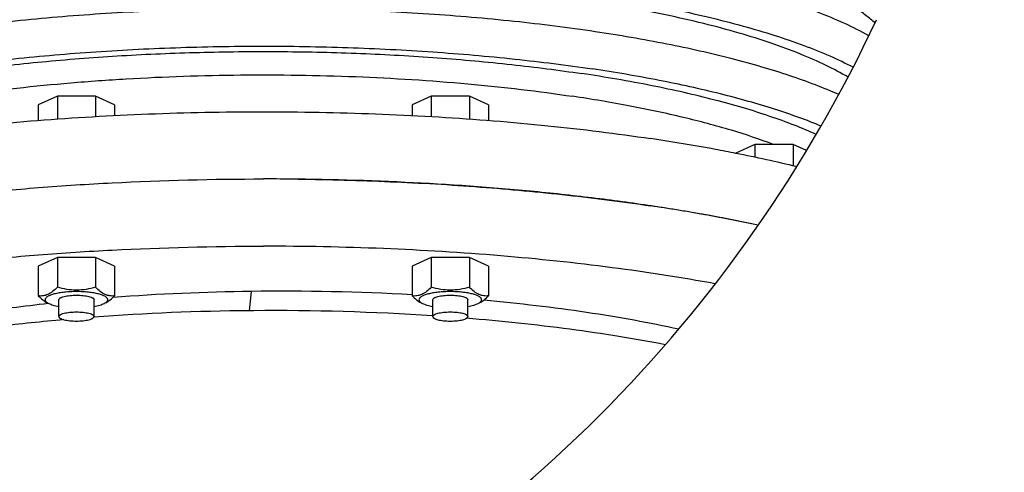
# Model space of a CAD drawing. Units: millimetres. Extents: x -14343 to 8596, y -10785 to 6829.
# Drawn here: x 3611 to 3893, y 3449 to 3579 of the extents above; entities that cross this region are included whole.
import ezdxf

# ---------------------------------------------------------------- set-up
doc = ezdxf.new("R2010")
doc.units = ezdxf.units.MM
doc.header["$LTSCALE"] = 46.255
doc.header["$PDMODE"] = 3
doc.header["$PDSIZE"] = 3
doc.layers.get('0').update_dxf_attribs({"linetype": 'CONTINUOUS'})
doc.layers.get('Defpoints').update_dxf_attribs({"color": 251, "linetype": 'CONTINUOUS'})
doc.layers.add('00_COMPONENTS', color=7, linetype='CONTINUOUS')
doc.layers.add('DIM001', color=255, linetype='CONTINUOUS', lineweight=13)
doc.styles.add('Dim_std', font='simplex.shx', dxfattribs={"width": 0.8, "bigfont": 'extfont.shx'})
doc.styles.get("Standard").update_dxf_attribs({"font": 'txt', "width": 0.8})
doc.dimstyles.new('S1-40', dxfattribs={"dimscale": 40, "dimtxt": 4, "dimasz": 3, "dimexe": 1, "dimexo": 0.6, "dimgap": 1, "dimtad": 1, "dimdec": 3, "dimdsep": 46, "dimtxsty": 'Dim_std', "dimblk1": 'OPEN', "dimblk2": 'OPEN', "dimsah": 1, "dimcen": 0, "dimclrd": 256, "dimclre": 256, "dimclrt": 256, "dimadec": 3, "dimazin": 2, "dimtfac": 1, "dimtdec": 3, "dimtmove": 0, "dimatfit": 0, "dimldrblk": 'OPEN', "dimfxl": 1, "dimtolj": 1, "dimtzin": 0, "dimarcsym": 0})
doc.dimstyles.get("Standard").update_dxf_attribs({"dimtxt": 3.2, "dimasz": 4, "dimexe": 2.5, "dimexo": 0, "dimtad": 1, "dimdec": 3, "dimdsep": 46, "dimtxsty": 'STANDARD', "dimcen": 0.09, "dimadec": 0, "dimazin": 0, "dimtol": 1, "dimtp": 0.001, "dimtm": 0.001, "dimtfac": 1, "dimtdec": 3, "dimtofl": 0, "dimtmove": 0, "dimatfit": 3, "dimfxl": 1, "dimtolj": 1, "dimarcsym": 0})

# ---------------------------------------------------------------- blocks, each defined once
blk = doc.blocks.new('_OPEN')
at = {"color": 0, "linetype": 'ByBlock'}
for p, q in [((-1, 0.1667), (0, 0)), ((0, 0), (-1, -0.1667)), ((0, 0), (-1, 0))]:
    blk.add_line(p, q, dxfattribs=at)
blk = doc.blocks.new('*D45')
at = {"layer": 'Defpoints', "color": 0, "transparency": 16777216}
for p in [(4038.09, 5125.54), (701.59, -413.96), (2848.59, -413.96)]:
    blk.add_point(p, dxfattribs=at)
at = {"layer": 'DIM001', "lineweight": -2, "transparency": 16777216}
for p, q in [((4014.09, 5125.54), (661.59, 5125.54)), ((701.59, 5005.54), (701.59, -293.96)), ((2824.59, -413.96), (661.59, -413.96))]:
    blk.add_line(p, q, dxfattribs=at)
at = {"layer": 'DIM001', "lineweight": -2, "transparency": 16777216, "xscale": 120, "yscale": 120, "zscale": 120}
for p, rotation in [((701.59, 5125.54), 90), ((701.59, -413.96), 270)]:
    blk.add_blockref('_OPEN', p, dxfattribs=dict(at, rotation=rotation))
at = {"layer": 'DIM001', "transparency": 16777216, "insert": (581.59, 2355.79), "char_height": 160, "attachment_point": 5, "rotation": 90, "style": 'Dim_std'}
blk.add_mtext('\\A1;5539.5', dxfattribs=at)
blk = doc.blocks.new('*D52')
at = {"layer": 'Defpoints', "color": 0, "transparency": 16777216}
for p in [(4053.59, 6338.07), (1854.06, 6019.06), (1854.06, 3261.05)]:
    blk.add_point(p, dxfattribs=at)
at = {"layer": 'DIM001', "color": 0, "lineweight": -2, "transparency": 16777216}
for p, q in [((4053.59, 6314.07), (4053.59, 5979.06)), ((1854.06, 3285.05), (1854.06, 6059.06)), ((3933.59, 6019.06), (1974.06, 6019.06))]:
    blk.add_line(p, q, dxfattribs=at)
at = {"layer": 'DIM001', "color": 0, "lineweight": -2, "transparency": 16777216, "xscale": 120, "yscale": 120, "zscale": 120, "rotation": 180}
blk.add_blockref('_OPEN', (1854.06, 6019.06), dxfattribs=at)
at = {"layer": 'DIM001', "color": 0, "lineweight": -2, "transparency": 16777216, "xscale": 120, "yscale": 120, "zscale": 120}
blk.add_blockref('_OPEN', (4053.59, 6019.06), dxfattribs=at)
at = {"layer": 'DIM001', "color": 0, "transparency": 16777216, "insert": (2953.82, 6139.06), "char_height": 160, "attachment_point": 5, "style": 'Dim_std'}
blk.add_mtext('\\A1;2200', dxfattribs=at)
blk = doc.blocks.new('*D55')
at = {"layer": 'Defpoints', "color": 0, "transparency": 16777216}
for p in [(339.59, 6310.55), (4053.43, 6310.55), (2848.59, -413.96)]:
    blk.add_point(p, dxfattribs=at)
at = {"layer": 'DIM001', "color": 0, "lineweight": -2, "transparency": 16777216}
for p, q in [((4029.43, 6310.55), (299.59, 6310.55)), ((339.59, -293.96), (339.59, 6190.55)), ((2824.59, -413.96), (299.59, -413.96))]:
    blk.add_line(p, q, dxfattribs=at)
at = {"layer": 'DIM001', "color": 0, "lineweight": -2, "transparency": 16777216, "xscale": 120, "yscale": 120, "zscale": 120}
for p, rotation in [((339.59, 6310.55), 90), ((339.59, -413.96), 270)]:
    blk.add_blockref('_OPEN', p, dxfattribs=dict(at, rotation=rotation))
at = {"layer": 'DIM001', "color": 0, "transparency": 16777216, "insert": (219.59, 2948.3), "char_height": 160, "attachment_point": 5, "rotation": 90, "style": 'Dim_std'}
blk.add_mtext('\\A1;ピストン引抜き高さ 6725', dxfattribs=at)

msp = doc.modelspace()

# ---------------------------------------------------------------- linework, layer by layer
at = {"layer": '00_COMPONENTS', "color": 7, "linetype": 'Continuous'}
for p, q in [((3621.3992, 3557.0217), (3615.9144, 3554.5629)), ((3621.3992, 3557.0217), (3621.3992, 3550.448)), ((3632.3689, 3557.0217), (3621.3992, 3557.0217)), ((3632.3689, 3557.0217), (3632.3689, 3551.1533)), ((3637.8537, 3554.5629), (3632.3689, 3557.0217)), ((3728.8091, 3557.0217), (3723.3243, 3554.5629)), ((3728.8091, 3557.0217), (3728.8091, 3551.1661)), ((3739.7788, 3557.0217), (3728.8091, 3557.0217)), ((3739.7788, 3557.0217), (3739.7788, 3550.4512)), ((3745.2636, 3554.5629), (3739.7788, 3557.0217)), ((3615.9144, 3554.5629), (3615.9144, 3550.045)), ((3637.8537, 3554.5629), (3637.8537, 3551.4668)), ((3723.3243, 3554.5629), (3723.3243, 3551.4503)), ((3745.2636, 3554.5629), (3745.2636, 3550.0483)), ((3821.8288, 3543.1218), (3816.344, 3540.6631)), ((3821.8288, 3543.1218), (3821.8288, 3539.4345)), ((3832.7985, 3543.1218), (3821.8288, 3543.1218)), ((3832.7985, 3543.1218), (3832.7985, 3536.9499)), ((3836.6457, 3541.3972), (3832.7985, 3543.1218)), ((3816.344, 3540.6631), (3816.344, 3540.5633)), ((3822.7683, 3519.9381), (3822.7552, 3519.9409)), ((3621.3992, 3510.6573), (3615.9144, 3508.1985)), ((3621.3992, 3510.6573), (3621.3992, 3502.0964)), ((3632.3689, 3510.6573), (3621.3992, 3510.6573)), ((3632.3689, 3510.6573), (3632.3689, 3502.0964)), ((3637.8537, 3508.1985), (3632.3689, 3510.6573)), ((3728.8091, 3510.6573), (3723.3243, 3508.1985)), ((3728.8091, 3510.6573), (3728.8091, 3502.0964)), ((3739.7788, 3510.6573), (3728.8091, 3510.6573)), ((3739.7788, 3510.6573), (3739.7788, 3502.0964)), ((3745.2636, 3508.1985), (3739.7788, 3510.6573)), ((3615.9144, 3508.1985), (3615.9144, 3499.6377)), ((3637.8537, 3508.1985), (3637.8537, 3499.6377)), ((3723.3243, 3508.1985), (3723.3243, 3499.6377)), ((3745.2636, 3508.1985), (3745.2636, 3499.6377)), ((3618.462, 3497.6804), (3618.912, 3497.4582)), ((3621.831, 3493.7096), (3621.831, 3498.5392)), ((3631.937, 3493.7096), (3631.937, 3498.5392)), ((3635.306, 3497.6804), (3634.8561, 3497.4582)), ((3725.872, 3497.6804), (3726.3219, 3497.4582)), ((3729.241, 3493.7096), (3729.241, 3498.5392)), ((3739.347, 3493.7096), (3739.347, 3498.5392)), ((3742.716, 3497.6804), (3742.266, 3497.4582))]:
    msp.add_line(p, q, dxfattribs=at)
at = {"layer": '00_COMPONENTS', "color": 9, "linetype": 'Continuous'}
msp.add_line((3677.0367, 3500.9182), (3676.5129, 3495.3757), dxfattribs=at)
at = {"layer": '00_COMPONENTS', "color": 7, "linetype": 'Continuous'}
for centre, radius, start, end in [((3494.2085, 3748.0369), 400, 295, 335), ((3739.3241, 3151.5498), 396.5877, 76.214567, 78.798124), ((3680.5917, 2674.4188), 858.8104, 89.3344847, 90.0001855), ((3685.5297, 2850.5679), 650.4058, 90.7481895, 94.2503586), ((3686.2343, 2830.915), 670.0664, 86.826477, 90.7864908), ((3682.3884, 2817.2475), 678.1537, 90.4964171, 94.2664165), ((3683.1931, 2792.4005), 703.0067, 86.2432743, 90.4384018)]:
    msp.add_arc(centre, radius, start, end, dxfattribs=at)
for points, knots in [([(3775.9106, 3617.8449), (3767.8402, 3619.0509), (3751.2102, 3621.1217), (3725.6697, 3623.2267), (3699.2438, 3624.3864), (3672.4514, 3624.5778), (3645.819, 3623.797), (3619.8694, 3622.0597), (3595.1097, 3619.3999), (3575.4754, 3616.3999), (3560.7415, 3613.5421), (3550.5041, 3611.2476), (3540.8945, 3608.7668), (3531.9541, 3606.1089), (3523.7189, 3603.2818), (3516.2188, 3600.2916), (3509.4768, 3597.14), (3503.509, 3593.8211), (3498.3259, 3590.3167), (3493.94, 3586.5884), (3490.385, 3582.5787), (3488.1691, 3578.9118), (3486.9641, 3575.836), (3486.3577, 3573.4742), (3486.063, 3571.0643), (3486.091, 3568.6394), (3486.441, 3566.2354), (3487.322, 3563.0868), (3488.4135, 3560.8568), (3489.2786, 3559.4568)], [0, 0, 0, 0, 0.07677374, 0.15760901, 0.24105347, 0.32558109, 0.40963598, 0.4916752, 0.57021209, 0.64386221, 0.67846604, 0.71140314, 0.74255524, 0.771824, 0.79913557, 0.82444693, 0.84775489, 0.86910898, 0.88862933, 0.90652847, 0.92312847, 0.93884774, 0.94652735, 0.95414317, 0.96172758, 0.96930369, 0.9768917, 0.98451588, 1, 1, 1, 1]), ([(3775.9106, 3596.6911), (3767.8402, 3597.8971), (3751.2102, 3599.9679), (3725.6697, 3602.0729), (3699.2438, 3603.2327), (3672.4514, 3603.4241), (3645.819, 3602.6432), (3619.8694, 3600.9059), (3595.1097, 3598.2461), (3575.4754, 3595.2461), (3560.7415, 3592.3883), (3550.5041, 3590.0938), (3540.8945, 3587.6131), (3531.9541, 3584.9551), (3523.7189, 3582.128), (3516.2188, 3579.1378), (3509.4768, 3575.9862), (3503.509, 3572.6673), (3498.3259, 3569.163), (3493.94, 3565.4346), (3490.385, 3561.4249), (3488.1691, 3557.7581), (3486.9641, 3554.6822), (3486.3577, 3552.3204), (3486.063, 3549.9105), (3486.091, 3547.4856), (3486.441, 3545.0816), (3487.322, 3541.9331), (3488.4135, 3539.703), (3489.2786, 3538.303)], [0, 0, 0, 0, 0.07677374, 0.15760901, 0.24105347, 0.32558109, 0.40963598, 0.4916752, 0.57021209, 0.64386221, 0.67846604, 0.71140314, 0.74255524, 0.771824, 0.79913557, 0.82444693, 0.84775489, 0.86910898, 0.88862933, 0.90652847, 0.92312847, 0.93884774, 0.94652735, 0.95414317, 0.96172758, 0.96930369, 0.9768917, 0.98451588, 1, 1, 1, 1]), ([(3854.5408, 3574.3815), (3852.277, 3575.6373), (3847.4172, 3578.0625), (3839.5613, 3581.3478), (3830.8384, 3584.4438), (3821.285, 3587.3438), (3810.9448, 3590.0381), (3795.789, 3593.427), (3783.9958, 3595.483), (3775.9106, 3596.6911)], [0, 0, 0, 0, 0.09458916, 0.19822411, 0.31096437, 0.43264055, 0.56291116, 0.7013016, 1, 1, 1, 1]), ([(3775.9106, 3575.5374), (3768.1867, 3576.6916), (3752.2842, 3578.6884), (3727.8664, 3580.7639), (3702.5957, 3581.9727), (3676.9278, 3582.2929), (3651.326, 3581.7184), (3626.2525, 3580.2598), (3602.1576, 3577.9438), (3579.4705, 3574.8116), (3561.6687, 3571.4944), (3548.4514, 3568.4343), (3539.3588, 3566.0239), (3530.8868, 3563.4521), (3523.0665, 3560.7257), (3515.9236, 3557.8498), (3509.4784, 3554.8256), (3503.7447, 3551.6481), (3498.733, 3548.302), (3495.0989, 3545.2907), (3492.6049, 3542.7626), (3490.451, 3540.2284), (3488.232, 3536.8515), (3486.7787, 3533.1377), (3486.1891, 3530.0788), (3486.0394, 3527.7595), (3486.1876, 3525.4406), (3486.4802, 3523.9182), (3486.6719, 3523.1685)], [0, 0, 0, 0, 0.07502408, 0.15391151, 0.2353626, 0.31801102, 0.40046007, 0.48131808, 0.55923389, 0.63293402, 0.70126409, 0.73310287, 0.7632473, 0.79161273, 0.81813634, 0.84278266, 0.86555121, 0.88648741, 0.90569735, 0.92336595, 0.93171065, 0.93978337, 0.95529353, 0.97030255, 0.97773607, 0.98515145, 0.99256659, 1, 1, 1, 1]), ([(3845.9283, 3557.4787), (3843.7024, 3558.4628), (3839.0292, 3560.3733), (3831.6461, 3563.001), (3823.6628, 3565.4886), (3811.9452, 3568.6941), (3795.9958, 3572.2533), (3782.8086, 3574.5066), (3775.9106, 3575.5374)], [0, 0, 0, 0, 0.10070417, 0.20880545, 0.32418699, 0.44662976, 0.71140129, 1, 1, 1, 1]), ([(3544.8294, 3540.5858), (3553.9085, 3542.3955), (3572.8926, 3545.587), (3602.4437, 3549.0991), (3633.6839, 3551.4645), (3665.9376, 3552.6295), (3698.5082, 3552.5677), (3730.6916, 3551.2804), (3761.7911, 3548.7968), (3782.0303, 3546.2982), (3791.839, 3544.8325)], [0, 0, 0, 0, 0.111948, 0.23265214, 0.35974625, 0.49068842, 0.62283435, 0.75350815, 0.88007264, 1, 1, 1, 1]), ([(3816.3678, 3540.582), (3814.3956, 3540.9752), (3806.2464, 3542.5435), (3798.0575, 3543.9033), (3791.839, 3544.8325)], [0, 0, 0, 0, 0.24233779, 1, 1, 1, 1]), ([(3458.089, 3475.642), (3458.089, 3476.5881), (3458.2748, 3478.5159), (3459.1022, 3481.3723), (3460.4701, 3484.2027), (3462.3682, 3487.0001), (3464.7883, 3489.7615), (3467.7233, 3492.4834), (3471.1664, 3495.1619), (3475.1098, 3497.7921), (3479.5449, 3500.3686), (3484.4616, 3502.8856), (3489.8487, 3505.3376), (3497.8789, 3508.6082), (3509.0227, 3512.4529), (3523.6683, 3516.5975), (3539.8173, 3520.3566), (3557.3158, 3523.6932), (3575.9975, 3526.5741), (3595.6836, 3528.971), (3616.1856, 3530.8602), (3644.5603, 3532.6905), (3666.1151, 3533.2292), (3680.589, 3533.2292)], [0, 0, 0, 0, 0.01185292, 0.0240932, 0.03707012, 0.05107157, 0.0663188, 0.08297303, 0.10114616, 0.12091147, 0.14231232, 0.16536876, 0.19008251, 0.21644049, 0.27397073, 0.33765337, 0.40704959, 0.48162561, 0.56077145, 0.64381528, 0.73003554, 0.81867168, 1, 1, 1, 1]), ([(3822.7552, 3519.9409), (3817.659, 3521.0365), (3807.1393, 3523.0945), (3790.8752, 3525.7397), (3773.7853, 3528.0132), (3749.7491, 3530.5587), (3718.608, 3532.6697), (3693.3798, 3533.2292), (3680.589, 3533.2292)], [0, 0, 0, 0, 0.10933651, 0.22478102, 0.34557557, 0.47090825, 0.73171118, 1, 1, 1, 1]), ([(3690.5669, 3533.1713), (3699.3923, 3533.0688), (3716.8793, 3532.5963), (3742.7165, 3531.0807), (3767.6673, 3528.7839), (3783.9263, 3526.6964), (3791.839, 3525.514)], [0, 0, 0, 0, 0.26052527, 0.51626856, 0.76384138, 1, 1, 1, 1]), ([(3822.7552, 3519.9409), (3817.7747, 3521.0116), (3807.4954, 3523.0271), (3797.1585, 3524.7191), (3791.839, 3525.514)], [0, 0, 0, 0, 0.48642884, 1, 1, 1, 1]), ([(3458.089, 3456.3235), (3458.089, 3457.2696), (3458.2748, 3459.1974), (3459.1022, 3462.0538), (3460.4701, 3464.8842), (3462.3682, 3467.6816), (3464.7883, 3470.4429), (3467.7233, 3473.1649), (3471.1664, 3475.8434), (3475.1098, 3478.4736), (3479.5449, 3481.05), (3484.4616, 3483.5671), (3489.8487, 3486.0191), (3497.8789, 3489.2896), (3509.0227, 3493.1344), (3523.6683, 3497.279), (3539.8173, 3501.0381), (3557.3158, 3504.3747), (3575.9975, 3507.2556), (3595.6836, 3509.6525), (3616.1856, 3511.5417), (3644.5603, 3513.3719), (3666.1151, 3513.9107), (3680.589, 3513.9107)], [0, 0, 0, 0, 0.01185292, 0.0240932, 0.03707012, 0.05107157, 0.0663188, 0.08297303, 0.10114616, 0.12091147, 0.14231232, 0.16536876, 0.19008251, 0.21644049, 0.27397073, 0.33765337, 0.40704959, 0.48162561, 0.56077145, 0.64381528, 0.73003554, 0.81867168, 1, 1, 1, 1]), ([(3810.3967, 3503.0947), (3800.5779, 3504.9202), (3780.0874, 3508.0877), (3748.2834, 3511.4216), (3714.849, 3513.4564), (3692.0946, 3513.9107), (3680.589, 3513.9107)], [0, 0, 0, 0, 0.22972764, 0.47665421, 0.73534267, 1, 1, 1, 1]), ([(3621.3992, 3502.0964), (3620.9726, 3501.6673), (3620.127, 3500.89), (3618.94, 3500.1352), (3617.9775, 3499.7782), (3617.0604, 3499.5854), (3616.3638, 3499.5885), (3615.9144, 3499.6377)], [0, 0, 0, 0, 0.29090398, 0.55082141, 0.66953997, 0.78264784, 1, 1, 1, 1]), ([(3615.9144, 3499.6377), (3616.3126, 3499.2371), (3617.1033, 3498.5068), (3618.0051, 3497.9061), (3618.4621, 3497.6806)], [0, 0, 0, 0, 0.52568364, 1, 1, 1, 1]), ([(3635.884, 3498.5392), (3635.884, 3498.6166), (3635.8503, 3498.782), (3635.7102, 3499.0137), (3635.4876, 3499.2356), (3635.0499, 3499.5434), (3634.2965, 3499.8848), (3633.1816, 3500.2236), (3631.8289, 3500.5028), (3630.2891, 3500.7112), (3628.6197, 3500.8398), (3626.884, 3500.8832), (3625.1484, 3500.8398), (3623.479, 3500.7112), (3621.9392, 3500.5028), (3620.5865, 3500.2236), (3619.4716, 3499.8848), (3618.7181, 3499.5434), (3618.2805, 3499.2356), (3618.0579, 3499.0137), (3617.9178, 3498.782), (3617.884, 3498.6166), (3617.884, 3498.5392)], [0, 0, 0, 0, 0.01199104, 0.02545662, 0.04139868, 0.06036564, 0.10808747, 0.16869747, 0.24070303, 0.32182816, 0.40929173, 0.5, 0.59070827, 0.67817184, 0.75929697, 0.83130253, 0.89191253, 0.93963436, 0.95860132, 0.97454338, 0.98800896, 1, 1, 1, 1]), ([(3632.3689, 3502.0964), (3631.477, 3501.8477), (3629.6661, 3501.433), (3626.884, 3501.199), (3624.102, 3501.433), (3622.2911, 3501.8477), (3621.3992, 3502.0964)], [0, 0, 0, 0, 0.24985573, 0.50000015, 0.75014442, 1, 1, 1, 1]), ([(3621.834, 3498.5392), (3621.834, 3498.7495), (3622.109, 3498.9885), (3622.4381, 3499.163), (3622.8022, 3499.3188), (3623.3503, 3499.4838), (3624.1094, 3499.6412), (3624.9736, 3499.758), (3625.9104, 3499.83), (3626.5558, 3499.8463), (3626.884, 3499.8463)], [0, 0, 0, 0, 0.11665489, 0.16132556, 0.21263039, 0.33442674, 0.479051, 0.64200369, 0.81791522, 1, 1, 1, 1]), ([(3626.884, 3499.8463), (3627.2123, 3499.8463), (3627.8577, 3499.83), (3628.7945, 3499.758), (3629.6587, 3499.6412), (3630.4178, 3499.4838), (3630.9659, 3499.3188), (3631.33, 3499.163), (3631.6591, 3498.9885), (3631.934, 3498.7495), (3631.934, 3498.5392)], [0, 0, 0, 0, 0.18208478, 0.35799631, 0.520949, 0.66557326, 0.78736961, 0.83867444, 0.88334511, 1, 1, 1, 1]), ([(3637.8537, 3499.6377), (3637.4043, 3499.5885), (3636.7077, 3499.5854), (3635.7906, 3499.7782), (3634.828, 3500.1352), (3633.6411, 3500.89), (3632.7955, 3501.6673), (3632.3689, 3502.0964)], [0, 0, 0, 0, 0.2173523, 0.33046037, 0.44917887, 0.70909617, 1, 1, 1, 1]), ([(3635.306, 3497.6806), (3635.763, 3497.9061), (3636.6647, 3498.5068), (3637.4555, 3499.2371), (3637.8537, 3499.6377)], [0, 0, 0, 0, 0.47431624, 1, 1, 1, 1]), ([(3728.8091, 3502.0964), (3728.3825, 3501.6673), (3727.5369, 3500.89), (3726.35, 3500.1352), (3725.3874, 3499.7782), (3724.4703, 3499.5854), (3723.7737, 3499.5885), (3723.3243, 3499.6377)], [0, 0, 0, 0, 0.29090398, 0.55082141, 0.66953997, 0.78264784, 1, 1, 1, 1]), ([(3723.3243, 3499.6377), (3723.7225, 3499.2371), (3724.5133, 3498.5068), (3725.415, 3497.9061), (3725.872, 3497.6806)], [0, 0, 0, 0, 0.52568364, 1, 1, 1, 1]), ([(3743.294, 3498.5392), (3743.294, 3498.6166), (3743.2602, 3498.782), (3743.1201, 3499.0137), (3742.8975, 3499.2356), (3742.4599, 3499.5434), (3741.7064, 3499.8848), (3740.5915, 3500.2236), (3739.2388, 3500.5028), (3737.699, 3500.7112), (3736.0296, 3500.8398), (3734.294, 3500.8832), (3732.5583, 3500.8398), (3730.8889, 3500.7112), (3729.3491, 3500.5028), (3727.9964, 3500.2236), (3726.8815, 3499.8848), (3726.1281, 3499.5434), (3725.6904, 3499.2356), (3725.4678, 3499.0137), (3725.3277, 3498.782), (3725.294, 3498.6166), (3725.294, 3498.5392)], [0, 0, 0, 0, 0.01199104, 0.02545662, 0.04139868, 0.06036564, 0.10808747, 0.16869747, 0.24070303, 0.32182816, 0.40929173, 0.5, 0.59070827, 0.67817184, 0.75929697, 0.83130253, 0.89191253, 0.93963436, 0.95860132, 0.97454338, 0.98800896, 1, 1, 1, 1]), ([(3739.7788, 3502.0964), (3738.8869, 3501.8477), (3737.076, 3501.433), (3734.294, 3501.199), (3731.5119, 3501.433), (3729.701, 3501.8477), (3728.8091, 3502.0964)], [0, 0, 0, 0, 0.24985573, 0.50000015, 0.75014442, 1, 1, 1, 1]), ([(3729.244, 3498.5392), (3729.244, 3498.7495), (3729.5189, 3498.9885), (3729.848, 3499.163), (3730.2121, 3499.3188), (3730.7602, 3499.4838), (3731.5193, 3499.6412), (3732.3835, 3499.758), (3733.3203, 3499.83), (3733.9657, 3499.8463), (3734.294, 3499.8463)], [0, 0, 0, 0, 0.11665489, 0.16132556, 0.21263039, 0.33442674, 0.479051, 0.64200369, 0.81791522, 1, 1, 1, 1]), ([(3734.294, 3499.8463), (3734.6222, 3499.8463), (3735.2676, 3499.83), (3736.2044, 3499.758), (3737.0686, 3499.6412), (3737.8277, 3499.4838), (3738.3758, 3499.3188), (3738.7399, 3499.163), (3739.069, 3498.9885), (3739.344, 3498.7495), (3739.344, 3498.5392)], [0, 0, 0, 0, 0.18208478, 0.35799631, 0.520949, 0.66557326, 0.78736961, 0.83867444, 0.88334511, 1, 1, 1, 1]), ([(3745.2636, 3499.6377), (3744.8142, 3499.5885), (3744.1176, 3499.5854), (3743.2005, 3499.7782), (3742.238, 3500.1352), (3741.051, 3500.89), (3740.2054, 3501.6673), (3739.7788, 3502.0964)], [0, 0, 0, 0, 0.2173523, 0.33046037, 0.44917887, 0.70909617, 1, 1, 1, 1]), ([(3742.7159, 3497.6806), (3743.1729, 3497.9061), (3744.0747, 3498.5068), (3744.8654, 3499.2371), (3745.2636, 3499.6377)], [0, 0, 0, 0, 0.47431624, 1, 1, 1, 1]), ([(3591.1601, 3493.7425), (3593.378, 3494.113), (3602.5714, 3495.572), (3611.8092, 3496.7471), (3618.8282, 3497.5023)], [0, 0, 0, 0, 0.24157895, 1, 1, 1, 1]), ([(3617.884, 3498.5392), (3617.884, 3498.4698), (3617.9107, 3498.323), (3618.0233, 3498.114), (3618.2039, 3497.9123), (3618.3555, 3497.7925), (3618.4405, 3497.7328)], [0, 0, 0, 0, 0.20520048, 0.43128177, 0.69319469, 1, 1, 1, 1]), ([(3618.4405, 3497.7328), (3618.475, 3497.7087), (3618.6265, 3497.6078), (3618.7866, 3497.5201), (3618.912, 3497.4582)], [0, 0, 0, 0, 0.23120806, 1, 1, 1, 1]), ([(3618.912, 3497.4582), (3619.098, 3497.3663), (3619.5114, 3497.1933), (3620.4771, 3496.8811), (3621.2681, 3496.7106), (3621.8266, 3496.6124)], [0, 0, 0, 0, 0.20447437, 0.44092595, 1, 1, 1, 1]), ([(3631.9415, 3496.6124), (3632.5, 3496.7106), (3633.291, 3496.8811), (3634.2567, 3497.1933), (3634.6701, 3497.3663), (3634.8561, 3497.4582)], [0, 0, 0, 0, 0.55907405, 0.79552563, 1, 1, 1, 1]), ([(3634.8561, 3497.4582), (3634.9, 3497.4798), (3635.0619, 3497.5629), (3635.2187, 3497.6565), (3635.3276, 3497.7328)], [0, 0, 0, 0, 0.26909903, 1, 1, 1, 1]), ([(3635.3276, 3497.7328), (3635.4126, 3497.7925), (3635.5642, 3497.9123), (3635.7448, 3498.114), (3635.8574, 3498.323), (3635.884, 3498.4698), (3635.884, 3498.5392)], [0, 0, 0, 0, 0.30680501, 0.56871785, 0.79479926, 1, 1, 1, 1]), ([(3725.294, 3498.5392), (3725.294, 3498.4698), (3725.3206, 3498.323), (3725.4332, 3498.114), (3725.6138, 3497.9123), (3725.7654, 3497.7925), (3725.8504, 3497.7328)], [0, 0, 0, 0, 0.20520048, 0.43128177, 0.69319469, 1, 1, 1, 1]), ([(3725.8504, 3497.7328), (3725.8849, 3497.7087), (3726.0364, 3497.6078), (3726.1965, 3497.5201), (3726.3219, 3497.4582)], [0, 0, 0, 0, 0.23120806, 1, 1, 1, 1]), ([(3726.3219, 3497.4582), (3726.5079, 3497.3663), (3726.9213, 3497.1933), (3727.887, 3496.8811), (3728.678, 3496.7106), (3729.2365, 3496.6124)], [0, 0, 0, 0, 0.20447437, 0.44092595, 1, 1, 1, 1]), ([(3739.3514, 3496.6124), (3739.9099, 3496.7106), (3740.7009, 3496.8811), (3741.6666, 3497.1933), (3742.08, 3497.3663), (3742.266, 3497.4582)], [0, 0, 0, 0, 0.55907405, 0.79552563, 1, 1, 1, 1]), ([(3742.266, 3497.4582), (3742.3099, 3497.4798), (3742.4718, 3497.5629), (3742.6286, 3497.6565), (3742.7375, 3497.7328)], [0, 0, 0, 0, 0.26909903, 1, 1, 1, 1]), ([(3742.7375, 3497.7328), (3742.8225, 3497.7925), (3742.9741, 3497.9123), (3743.1547, 3498.114), (3743.2673, 3498.323), (3743.294, 3498.4698), (3743.294, 3498.5392)], [0, 0, 0, 0, 0.30680501, 0.56871785, 0.79479926, 1, 1, 1, 1]), ([(3743.9132, 3498.4572), (3748.9486, 3498.0037), (3758.8125, 3496.985), (3773.2286, 3495.0796), (3786.8867, 3492.84), (3795.694, 3491.0803), (3799.9458, 3490.14)], [0, 0, 0, 0, 0.2675868, 0.52476863, 0.76952974, 1, 1, 1, 1]), ([(3621.831, 3493.7096), (3621.831, 3493.92), (3622.1062, 3494.1591), (3622.4354, 3494.3338), (3622.7997, 3494.4895), (3623.3482, 3494.6548), (3624.1079, 3494.8122), (3624.9723, 3494.929), (3625.9096, 3495.0012), (3626.884, 3495.0256), (3627.8585, 3495.0012), (3628.7958, 3494.929), (3629.6602, 3494.8122), (3630.4199, 3494.6548), (3630.9684, 3494.4895), (3631.3327, 3494.3338), (3631.6619, 3494.1591), (3631.937, 3493.92), (3631.937, 3493.7096)], [0, 0, 0, 0, 0.05832873, 0.08065669, 0.10631784, 0.16720152, 0.23953221, 0.32102365, 0.40888215, 0.5, 0.59111785, 0.67897635, 0.76046779, 0.83279848, 0.89368216, 0.91934331, 0.94167127, 1, 1, 1, 1]), ([(3621.831, 3493.7096), (3621.831, 3493.4992), (3622.1062, 3493.2601), (3622.4354, 3493.0854), (3622.7997, 3492.9297), (3623.3482, 3492.7644), (3624.1079, 3492.607), (3624.9723, 3492.4902), (3625.9096, 3492.4179), (3626.884, 3492.3936), (3627.8585, 3492.4179), (3628.7958, 3492.4902), (3629.6602, 3492.607), (3630.4199, 3492.7644), (3630.9684, 3492.9297), (3631.3327, 3493.0854), (3631.6619, 3493.2601), (3631.937, 3493.4992), (3631.937, 3493.7096)], [0, 0, 0, 0, 0.05832873, 0.08065669, 0.10631784, 0.16720152, 0.23953221, 0.32102365, 0.40888215, 0.5, 0.59111785, 0.67897635, 0.76046779, 0.83279848, 0.89368216, 0.91934331, 0.94167127, 1, 1, 1, 1]), ([(3729.241, 3493.7096), (3729.241, 3493.92), (3729.5161, 3494.1591), (3729.8453, 3494.3338), (3730.2096, 3494.4895), (3730.7581, 3494.6548), (3731.5178, 3494.8122), (3732.3822, 3494.929), (3733.3195, 3495.0012), (3734.294, 3495.0256), (3735.2684, 3495.0012), (3736.2057, 3494.929), (3737.0701, 3494.8122), (3737.8298, 3494.6548), (3738.3783, 3494.4895), (3738.7426, 3494.3338), (3739.0718, 3494.1591), (3739.347, 3493.92), (3739.347, 3493.7096)], [0, 0, 0, 0, 0.05832873, 0.08065669, 0.10631784, 0.16720152, 0.23953221, 0.32102365, 0.40888215, 0.5, 0.59111785, 0.67897635, 0.76046779, 0.83279848, 0.89368216, 0.91934331, 0.94167127, 1, 1, 1, 1]), ([(3729.241, 3493.7096), (3729.241, 3493.4992), (3729.5161, 3493.2601), (3729.8453, 3493.0854), (3730.2096, 3492.9297), (3730.7581, 3492.7644), (3731.5178, 3492.607), (3732.3822, 3492.4902), (3733.3195, 3492.4179), (3734.294, 3492.3936), (3735.2684, 3492.4179), (3736.2057, 3492.4902), (3737.0701, 3492.607), (3737.8298, 3492.7644), (3738.3783, 3492.9297), (3738.7426, 3493.0854), (3739.0718, 3493.2601), (3739.347, 3493.4992), (3739.347, 3493.7096)], [0, 0, 0, 0, 0.05832873, 0.08065669, 0.10631784, 0.16720152, 0.23953221, 0.32102365, 0.40888215, 0.5, 0.59111785, 0.67897635, 0.76046779, 0.83279848, 0.89368216, 0.91934331, 0.94167127, 1, 1, 1, 1]), ([(3623.2883, 3492.8081), (3617.005, 3492.2442), (3604.7672, 3490.9506), (3587.0222, 3488.4406), (3570.5052, 3485.4342), (3555.4231, 3481.9691), (3543.8868, 3478.6458), (3535.5445, 3475.7559), (3529.9466, 3473.566), (3524.8384, 3471.2964), (3520.2359, 3468.9538), (3516.154, 3466.5454), (3513.6745, 3464.8215), (3512.5343, 3463.9457)], [0, 0, 0, 0, 0.16378305, 0.31941679, 0.46518121, 0.59950762, 0.72102889, 0.77664138, 0.82866996, 0.87703844, 0.92170523, 0.96267275, 1, 1, 1, 1]), ([(3796.0568, 3485.5987), (3791.6214, 3486.4587), (3782.5097, 3488.0672), (3763.4785, 3490.8502), (3748.8358, 3492.3798), (3738.8876, 3493.1871)], [0, 0, 0, 0, 0.23492291, 0.48101628, 1, 1, 1, 1])]:
    msp.add_open_spline(points, degree=3, knots=knots, dxfattribs=at)
at = {"layer": '00_COMPONENTS', "color": 9, "linetype": 'Continuous'}
for points, knots in [([(3498.2262, 3568.9483), (3498.5767, 3569.9738), (3499.5623, 3572.0494), (3501.6947, 3574.9863), (3504.5205, 3577.8686), (3508.0272, 3580.6909), (3512.2028, 3583.4476), (3517.0328, 3586.1305), (3522.5003, 3588.7301), (3528.585, 3591.2369), (3535.264, 3593.6411), (3542.5119, 3595.9333), (3550.3007, 3598.1045), (3561.642, 3600.8937), (3576.9507, 3603.9811), (3596.5201, 3607.0031), (3617.4041, 3609.3756), (3639.2763, 3611.0602), (3661.7951, 3612.0295), (3684.6081, 3612.2678), (3707.3582, 3611.7713), (3729.6893, 3610.5479), (3751.2517, 3608.6175), (3765.2973, 3606.8284), (3772.1265, 3605.8079)], [0, 0, 0, 0, 0.01142308, 0.02402222, 0.03809753, 0.05384547, 0.0713841, 0.09077476, 0.11203752, 0.13516179, 0.16011333, 0.18683915, 0.21527085, 0.24532713, 0.30992911, 0.37980422, 0.45398655, 0.53142078, 0.61098721, 0.69152506, 0.77185509, 0.85080201, 0.92721687, 1, 1, 1, 1]), ([(3856.3486, 3578.0334), (3855.4983, 3578.7883), (3853.6522, 3580.2825), (3850.6033, 3582.3971), (3847.1697, 3584.4715), (3841.9079, 3587.2731), (3834.391, 3590.6052), (3824.2722, 3594.2514), (3812.8553, 3597.6367), (3800.2418, 3600.7297), (3786.5441, 3603.5016), (3777.0369, 3605.0742), (3772.1265, 3605.8079)], [0, 0, 0, 0, 0.03806916, 0.07941613, 0.12414281, 0.17230217, 0.2789227, 0.39908069, 0.53219697, 0.67743689, 0.83376737, 1, 1, 1, 1]), ([(3498.2262, 3547.7945), (3498.5767, 3548.82), (3499.5623, 3550.8956), (3501.6947, 3553.8325), (3504.5205, 3556.7149), (3508.0272, 3559.5371), (3512.2028, 3562.2939), (3517.0328, 3564.9767), (3522.5003, 3567.5763), (3528.585, 3570.0831), (3535.264, 3572.4873), (3542.5119, 3574.7795), (3550.3007, 3576.9507), (3561.642, 3579.7399), (3576.9507, 3582.8273), (3596.5201, 3585.8493), (3617.4041, 3588.2218), (3639.2763, 3589.9064), (3661.7951, 3590.8757), (3684.6081, 3591.114), (3707.3582, 3590.6175), (3729.6893, 3589.3941), (3751.2517, 3587.4637), (3765.2973, 3585.6746), (3772.1265, 3584.6542)], [0, 0, 0, 0, 0.01142308, 0.02402222, 0.03809753, 0.05384547, 0.0713841, 0.09077476, 0.11203752, 0.13516179, 0.16011333, 0.18683915, 0.21527085, 0.24532713, 0.30992911, 0.37980422, 0.45398655, 0.53142078, 0.61098721, 0.69152506, 0.77185509, 0.85080201, 0.92721687, 1, 1, 1, 1]), ([(3848.5667, 3562.4613), (3846.5081, 3563.6906), (3842.0123, 3566.0774), (3834.6357, 3569.3147), (3826.2866, 3572.3925), (3817.0166, 3575.2909), (3806.8827, 3577.9914), (3795.9482, 3580.4764), (3784.2821, 3582.7298), (3776.2502, 3584.038), (3772.1265, 3584.6542)], [0, 0, 0, 0, 0.08989573, 0.19056456, 0.30183485, 0.42334521, 0.55458809, 0.69493936, 0.8436761, 1, 1, 1, 1]), ([(3850.0352, 3565.3019), (3847.8714, 3566.4346), (3843.2269, 3568.6366), (3835.732, 3571.6445), (3827.404, 3574.5041), (3818.2869, 3577.1995), (3808.4288, 3579.7162), (3794.0022, 3582.8947), (3782.7868, 3584.8394), (3775.1015, 3585.9878)], [0, 0, 0, 0, 0.0938854, 0.19739214, 0.31029161, 0.43222827, 0.56274496, 0.70130153, 1, 1, 1, 1]), ([(3585.2049, 3564.703), (3592.5936, 3565.8207), (3607.8112, 3567.7682), (3631.1914, 3569.8332), (3655.4228, 3571.0941), (3680.0876, 3571.5282), (3704.7611, 3571.1278), (3729.0183, 3569.9001), (3752.4409, 3567.8671), (3767.6928, 3565.9411), (3775.1015, 3564.834)], [0, 0, 0, 0, 0.11767006, 0.24149474, 0.36951135, 0.49966768, 0.62986667, 0.75801037, 0.88204391, 1, 1, 1, 1]), ([(3498.859, 3528.1983), (3499.8614, 3530.3269), (3502.1858, 3533.3669), (3506.1075, 3536.9099), (3509.8684, 3539.6593), (3514.2674, 3542.3384), (3519.2937, 3544.9431), (3524.9285, 3547.4631), (3531.1517, 3549.8893), (3537.9405, 3552.2128), (3548.0018, 3555.2483), (3561.8163, 3558.6786), (3579.7421, 3562.1538), (3599.1923, 3565.0403), (3619.8733, 3567.293), (3641.4733, 3568.8763), (3663.6656, 3569.7653), (3686.1142, 3569.9461), (3708.479, 3569.416), (3730.4216, 3568.1831), (3751.6095, 3566.2669), (3765.4128, 3564.5036), (3772.1265, 3563.5004)], [0, 0, 0, 0, 0.02494926, 0.03966157, 0.05606466, 0.07424377, 0.09423816, 0.1160532, 0.13966853, 0.16504367, 0.19212185, 0.25108845, 0.31588526, 0.38568097, 0.45953748, 0.53643579, 0.61529886, 0.69501314, 0.77444944, 0.85248367, 0.92801755, 1, 1, 1, 1]), ([(3840.87, 3548.3994), (3838.752, 3549.2763), (3834.3156, 3550.9856), (3827.3294, 3553.3526), (3819.7979, 3555.6058), (3808.7869, 3558.5204), (3793.859, 3561.7817), (3781.536, 3563.8725), (3775.1015, 3564.834)], [0, 0, 0, 0, 0.10122248, 0.20984699, 0.32563164, 0.44827929, 0.71272428, 1, 1, 1, 1]), ([(3534.0048, 3543.1296), (3537.2976, 3544.3754), (3544.305, 3546.7539), (3555.4742, 3549.8937), (3567.729, 3552.7543), (3580.9637, 3555.31), (3595.0641, 3557.538), (3609.9081, 3559.4184), (3625.3671, 3560.9346), (3646.8013, 3562.4647), (3674.1206, 3563.375), (3706.85, 3562.9027), (3733.7291, 3561.2054), (3754.4672, 3559.0505), (3764.489, 3557.717), (3769.389, 3556.9848)], [0, 0, 0, 0, 0.04443511, 0.09333121, 0.14638157, 0.20321697, 0.26341777, 0.32652283, 0.39203726, 0.45943929, 0.59771212, 0.73687747, 0.8724222, 0.93746903, 1, 1, 1, 1]), ([(3839.4466, 3546.0174), (3837.3601, 3546.9601), (3832.9537, 3548.7958), (3825.9565, 3551.3245), (3818.331, 3553.7298), (3810.11, 3556.0011), (3801.3286, 3558.1286), (3788.6436, 3560.8197), (3778.8296, 3562.4987), (3772.1265, 3563.5004)], [0, 0, 0, 0, 0.09847849, 0.2052005, 0.31991798, 0.44230615, 0.57197629, 0.70848549, 1, 1, 1, 1]), ([(3827.1732, 3543.1296), (3823.192, 3544.6359), (3814.6285, 3547.4762), (3800.872, 3551.1244), (3785.6223, 3554.3604), (3774.9418, 3556.155), (3769.389, 3556.9848)], [0, 0, 0, 0, 0.21454635, 0.45429638, 0.71701526, 1, 1, 1, 1])]:
    msp.add_open_spline(points, degree=3, knots=knots, dxfattribs=at)
at = {"layer": '00_COMPONENTS', "color": 7, "linetype": 'Continuous'}
for points in [[(3679.13, 3533.228), (3679.6163, 3533.2288), (3680.1026, 3533.2292), (3680.5889, 3533.2292)], [(3677.8141, 3495.3865), (3677.3803, 3495.3833), (3676.9466, 3495.3797), (3676.5129, 3495.3757)]]:
    msp.add_open_spline(points, degree=3, dxfattribs=at)

# ---------------------------------------------------------------- dimensions: what is measured, and where the dimension line sits
at = {"layer": 'DIM001'}
dim = msp.add_linear_dim(base=(1854.0598, 6019.0571), p1=(4053.589, 6338.0689), p2=(1854.0598, 3261.0533), dimstyle='STANDARD', override={"dimscale": 40, "dimtxt": 4, "dimasz": 3, "dimexe": 1, "dimexo": 0.6, "dimgap": 1, "dimdec": 0, "dimzin": 0, "dimtxsty": 'Dim_std', "dimblk": 'OPEN', "dimcen": 0, "dimtol": 0, "dimtdec": 0, "dimtofl": 1, "dimatfit": 0, "dimldrblk": 'OPEN', "dimtzin": 0}, dxfattribs=at)
dim.commit()
dim.dimension.update_dxf_attribs({"geometry": '*D52', "text_midpoint": (2953.8244, 6019.0571), "dimtype": 160})
dim = msp.add_linear_dim(base=(339.589, 6310.5537), p1=(2848.589, -413.958), p2=(4053.4293, 6310.5537), angle=90, text='ピストン引抜き高さ <>', dimstyle='STANDARD', override={"dimscale": 40, "dimtxt": 4, "dimasz": 3, "dimexe": 1, "dimexo": 0.6, "dimgap": 1, "dimdec": 0, "dimzin": 0, "dimtxsty": 'Dim_std', "dimblk": 'OPEN', "dimcen": 0, "dimtol": 0, "dimtdec": 0, "dimtofl": 1, "dimatfit": 0, "dimldrblk": 'OPEN', "dimtzin": 0}, dxfattribs=at)
dim.commit()
dim.dimension.update_dxf_attribs({"geometry": '*D55', "text_midpoint": (339.589, 2948.2978), "dimtype": 160})
dim = msp.add_linear_dim(base=(701.589, -413.958), p1=(4038.089, 5125.542), p2=(2848.589, -413.958), angle=90, dimstyle='S1-40', override={"dimdec": 1}, dxfattribs=at)
dim.commit()
dim.dimension.update_dxf_attribs({"geometry": '*D45', "text_midpoint": (701.589, 2355.792), "dimtype": 160})

doc.saveas('drawing.dxf')
